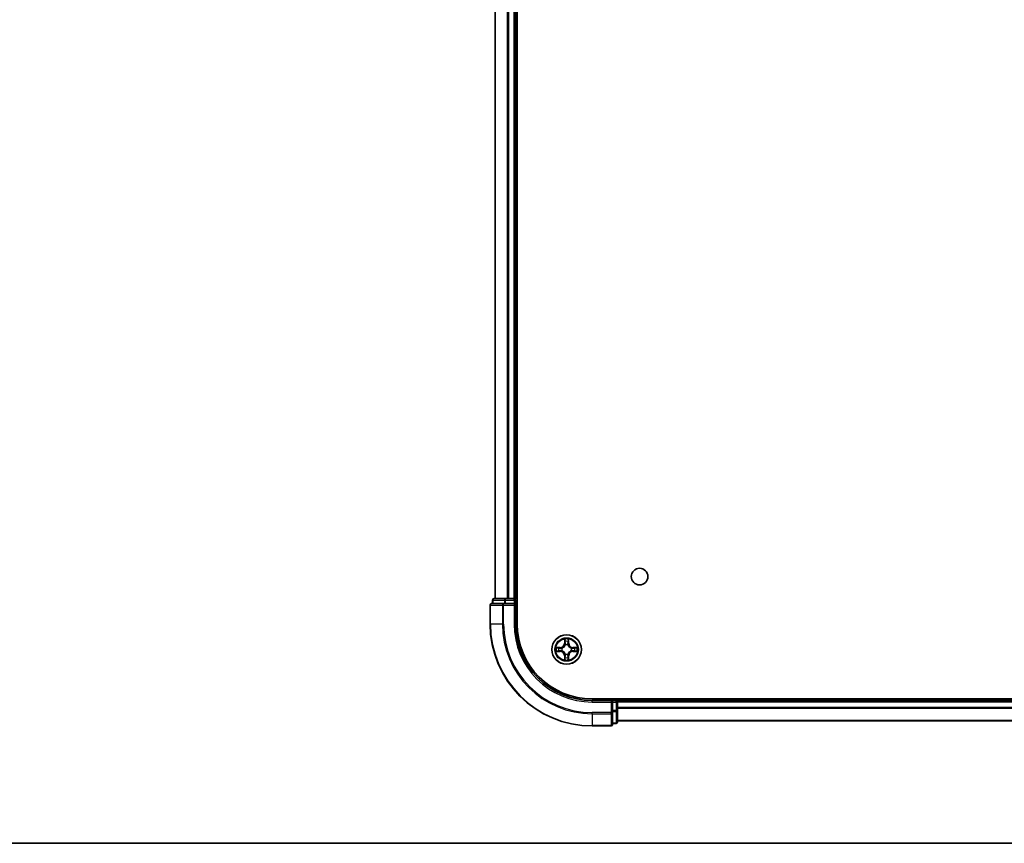
# Model space of a CAD drawing. Units: millimetres. Extents: x 36 to 6743, y 20 to 1144.
# Drawn here: x 1410 to 1603, y 20 to 182 of the extents above; entities that cross this region are included whole.
import ezdxf

# ---------------------------------------------------------------- set-up
doc = ezdxf.new("R2010")
doc.units = ezdxf.units.MM
doc.header["$LTSCALE"] = 2.5
for name, color, linetype, lineweight in [('Border (ISO)', 7, 'Continuous', 35), ('Visible (ISO)', 7, 'Continuous', 35), ('Visible Narrow (ISO)', 7, 'Continuous', 25)]:
    doc.layers.add(name, color=color, linetype=linetype, lineweight=lineweight)

# ---------------------------------------------------------------- blocks, each defined once
blk = doc.blocks.new('図面枠 tk図枠')
at = {"layer": 'Border (ISO)'}
blk.add_line((14.5, 8), (405.5, 8), dxfattribs=at)

msp = doc.modelspace()

# ---------------------------------------------------------------- linework, layer by layer
at = {"layer": 'Visible (ISO)'}
for p, q in [((1507.3284, 63.0041), (1507.3284, 323.0041)), ((1503.0284, 68.0041), (1503.0284, 318.0041)), ((1507.0284, 68.0041), (1507.0284, 318.0041)), ((1502.5284, 67.7041), (1502.5284, 67.0041)), ((1505.0697, 68.0041), (1502.8284, 68.0041)), ((1505.4453, 68.0041), (1505.0697, 68.0041)), ((1505.4453, 68.0041), (1505.6689, 68.0041)), ((1506.7284, 68.0041), (1505.6689, 68.0041)), ((1506.7284, 68.0041), (1507.0284, 68.0041)), ((1507.3284, 68.0041), (1507.0284, 68.0041)), ((1507.0284, 67.0041), (1507.0284, 67.7041)), ((1502.0284, 66.7041), (1502.0284, 63.0041)), ((1504.6689, 67.0041), (1502.3284, 67.0041)), ((1505.0697, 67.0041), (1504.6689, 67.0041)), ((1505.0697, 67.0041), (1506.7284, 67.0041)), ((1506.7284, 66.7041), (1507.0284, 67.0041)), ((1507.0284, 67.0041), (1506.7284, 67.0041)), ((1507.0284, 63.0041), (1507.0284, 67.0041)), ((1732.0284, 48.3041), (1522.0284, 48.3041)), ((1527.0284, 48.0041), (1527.0284, 48.3041)), ((1526.0284, 48.0041), (1522.0284, 48.0041)), ((1526.0284, 48.0041), (1525.7284, 47.7041)), ((1526.7284, 48.0041), (1526.0284, 48.0041)), ((1526.0284, 47.7041), (1526.0284, 48.0041)), ((1526.0284, 47.7041), (1526.0284, 46.0454)), ((1727.0284, 48.0041), (1527.0284, 48.0041)), ((1527.0284, 48.0041), (1527.0284, 47.7041)), ((1527.0284, 46.0454), (1527.0284, 47.7041)), ((1526.0284, 45.6446), (1526.0284, 46.0454)), ((1526.0284, 43.3041), (1526.0284, 45.6446)), ((1527.0284, 43.8041), (1527.0284, 46.0454)), ((1522.0284, 43.0041), (1525.7284, 43.0041)), ((1526.0284, 43.5041), (1526.7284, 43.5041)), ((1727.0284, 44.0041), (1527.0284, 44.0041))]:
    msp.add_line(p, q, dxfattribs=at)
for centre, radius in [((1531.3284, 72.3041), 1.621), ((1517.0284, 58.0041), 2.9)]:
    msp.add_circle(centre, radius, dxfattribs=at)
for centre, radius, start, end in [((1502.8284, 67.7041), 0.3, 90, 180), ((1506.7284, 67.7041), 0.3, 0, 90), ((1502.3284, 66.7041), 0.3, 90, 180), ((1522.0284, 63.0041), 20, 180, 270), ((1522.0284, 63.0041), 15, 180, 270), ((1522.0284, 63.0041), 14.7, 180, 270), ((1517.0284, 58.0041), 1.2295, 169.186733, 169.187283), ((1517.0284, 58.0041), 1.2295, 167.061604, 167.063405), ((1517.0284, 58.0041), 1.2295, 102.936595, 102.938396), ((1517.0284, 58.0041), 1.2295, 100.812717, 100.813267), ((1517.0284, 58.0041), 1.2295, 79.186733, 79.187283), ((1517.0284, 58.0041), 1.2295, 77.061604, 77.063405), ((1517.0284, 58.0041), 1.2295, 12.936595, 12.938396), ((1517.0284, 58.0041), 1.2295, 10.812717, 10.813267), ((1517.0284, 58.0041), 1.2295, 190.812717, 190.813267), ((1517.0284, 58.0041), 1.2295, 192.936595, 192.938396), ((1517.0284, 58.0041), 1.2295, 257.061604, 257.063405), ((1517.0284, 58.0041), 1.2295, 259.186733, 259.187283), ((1517.0284, 58.0041), 1.2295, 280.812717, 280.813267), ((1517.0284, 58.0041), 1.2295, 282.936595, 282.938396), ((1517.0284, 58.0041), 1.2295, 347.061604, 347.063405), ((1517.0284, 58.0041), 1.2295, 349.186733, 349.187283), ((1526.7284, 47.7041), 0.3, 0, 90), ((1525.7284, 43.3041), 0.3, 270, 0), ((1526.7284, 43.8041), 0.3, 270, 0)]:
    msp.add_arc(centre, radius, start, end, dxfattribs=at)
for points, knots in [([(1516.7278, 59.7628), (1516.7258, 59.8441), (1516.6798, 59.9353), (1516.6388, 60.0249), (1516.6384, 60.0258), (1516.6379, 60.0268)], [0, 0, 0, 0, 0.0320559737, 0.0320559737, 0.0323943032, 0.0323943032, 0.0323943032, 0.0323943032]), ([(1516.6379, 60.0268), (1516.6382, 60.0258), (1516.6384, 60.0247), (1516.6405, 60.0143), (1516.6425, 60.0049), (1516.6445, 59.9955)], [-0.03239430317, -0.03239430317, -0.03239430317, -0.03239430317, -0.03205597372, -0.03205597372, -0.02897275834, -0.02897275834, -0.02897275834, -0.02897275834]), ([(1517.4188, 60.0268), (1517.4184, 60.0258), (1517.418, 60.0249), (1517.4172, 60.0233), (1517.4169, 60.0226), (1517.4166, 60.022)], [-0.000338329447, -0.000338329447, -0.000338329447, -0.000338329447, 0, 0, 0.000241517914, 0.000241517914, 0.000241517914, 0.000241517914]), ([(1517.4177, 60.0216), (1517.4179, 60.0223), (1517.418, 60.023), (1517.4184, 60.0247), (1517.4186, 60.0258), (1517.4188, 60.0268)], [-0.000230599076, -0.000230599076, -0.000230599076, -0.000230599076, 0, 0, 0.000338329447, 0.000338329447, 0.000338329447, 0.000338329447]), ([(1515.0108, 58.3934), (1515.0101, 58.3936), (1515.0094, 58.3937), (1515.0077, 58.3941), (1515.0067, 58.3943), (1515.0057, 58.3945)], [-0.000230599076, -0.000230599076, -0.000230599076, -0.000230599076, 0, 0, 0.000338329447, 0.000338329447, 0.000338329447, 0.000338329447]), ([(1515.0057, 58.3945), (1515.0066, 58.3941), (1515.0075, 58.3936), (1515.0091, 58.3929), (1515.0098, 58.3926), (1515.0105, 58.3923)], [-0.000338329447, -0.000338329447, -0.000338329447, -0.000338329447, 0, 0, 0.000241517914, 0.000241517914, 0.000241517914, 0.000241517914]), ([(1518.7871, 58.3046), (1518.8685, 58.3066), (1518.9596, 58.3526), (1519.0492, 58.3936), (1519.0502, 58.3941), (1519.0511, 58.3945)], [0, 0, 0, 0, 0.0320559737, 0.0320559737, 0.0323943032, 0.0323943032, 0.0323943032, 0.0323943032]), ([(1519.0511, 58.3945), (1519.0501, 58.3943), (1519.049, 58.3941), (1519.0386, 58.3919), (1519.0292, 58.3899), (1519.0198, 58.3879)], [-0.03239430317, -0.03239430317, -0.03239430317, -0.03239430317, -0.03205597372, -0.03205597372, -0.02897275834, -0.02897275834, -0.02897275834, -0.02897275834]), ([(1515.2697, 57.7035), (1515.1883, 57.7015), (1515.0971, 57.6555), (1515.0075, 57.6145), (1515.0066, 57.614), (1515.0057, 57.6136)], [0, 0, 0, 0, 0.0320559737, 0.0320559737, 0.0323943032, 0.0323943032, 0.0323943032, 0.0323943032]), ([(1515.0057, 57.6136), (1515.0067, 57.6138), (1515.0077, 57.614), (1515.0181, 57.6162), (1515.0275, 57.6182), (1515.037, 57.6202)], [-0.03239430317, -0.03239430317, -0.03239430317, -0.03239430317, -0.03205597372, -0.03205597372, -0.02897275834, -0.02897275834, -0.02897275834, -0.02897275834]), ([(1516.639, 55.9865), (1516.6389, 55.9858), (1516.6387, 55.9851), (1516.6384, 55.9834), (1516.6382, 55.9824), (1516.6379, 55.9813)], [-0.000230599076, -0.000230599076, -0.000230599076, -0.000230599076, 0, 0, 0.000338329447, 0.000338329447, 0.000338329447, 0.000338329447]), ([(1516.6379, 55.9813), (1516.6384, 55.9823), (1516.6388, 55.9832), (1516.6395, 55.9848), (1516.6398, 55.9855), (1516.6401, 55.9861)], [-0.000338329447, -0.000338329447, -0.000338329447, -0.000338329447, 0, 0, 0.000241517914, 0.000241517914, 0.000241517914, 0.000241517914]), ([(1517.3289, 56.2453), (1517.331, 56.164), (1517.3769, 56.0728), (1517.418, 55.9832), (1517.4184, 55.9823), (1517.4188, 55.9813)], [0, 0, 0, 0, 0.0320559737, 0.0320559737, 0.0323943032, 0.0323943032, 0.0323943032, 0.0323943032]), ([(1517.4188, 55.9813), (1517.4186, 55.9824), (1517.4184, 55.9834), (1517.4162, 55.9938), (1517.4142, 56.0032), (1517.4123, 56.0126)], [-0.03239430317, -0.03239430317, -0.03239430317, -0.03239430317, -0.03205597372, -0.03205597372, -0.02897275834, -0.02897275834, -0.02897275834, -0.02897275834]), ([(1519.0459, 57.6147), (1519.0466, 57.6146), (1519.0473, 57.6144), (1519.049, 57.614), (1519.0501, 57.6138), (1519.0511, 57.6136)], [-0.000230599076, -0.000230599076, -0.000230599076, -0.000230599076, 0, 0, 0.000338329447, 0.000338329447, 0.000338329447, 0.000338329447]), ([(1519.0511, 57.6136), (1519.0502, 57.614), (1519.0492, 57.6145), (1519.0476, 57.6152), (1519.047, 57.6155), (1519.0463, 57.6158)], [-0.000338329447, -0.000338329447, -0.000338329447, -0.000338329447, 0, 0, 0.000241517914, 0.000241517914, 0.000241517914, 0.000241517914])]:
    msp.add_open_spline(points, degree=3, knots=knots, dxfattribs=at)
for points in [[(1516.6445, 59.9955), (1516.6631, 59.9069), (1516.6818, 59.8171), (1516.6827, 59.7364)], [(1519.0198, 58.3879), (1518.9312, 58.3693), (1518.8414, 58.3507), (1518.7608, 58.3498)], [(1515.037, 57.6202), (1515.1255, 57.6388), (1515.2153, 57.6574), (1515.296, 57.6584)], [(1517.4123, 56.0126), (1517.3936, 56.1012), (1517.375, 56.191), (1517.3741, 56.2717)]]:
    msp.add_open_spline(points, degree=3, dxfattribs=at)
at = {"layer": 'Visible Narrow (ISO)'}
for p, q in [((1503.0979, 68.0041), (1503.0979, 318.0041)), ((1505.4384, 68.0041), (1505.4384, 318.0041)), ((1505.6689, 68.0041), (1505.6689, 318.0041)), ((1506.7284, 68.0041), (1506.7284, 318.0041)), ((1502.5979, 67.7041), (1502.5284, 67.7041)), ((1502.5979, 67.7041), (1504.8393, 67.7041)), ((1502.5979, 67.0041), (1502.5979, 67.7041)), ((1505.0697, 67.7041), (1504.8393, 67.7041)), ((1504.8393, 67.7041), (1504.8393, 67.0041)), ((1505.0697, 67.7041), (1505.0697, 68.0041)), ((1505.0697, 67.7041), (1506.7284, 67.7041)), ((1505.0697, 67.0041), (1505.0697, 67.7041)), ((1506.7284, 67.7041), (1506.7284, 68.0041)), ((1507.0284, 67.7041), (1506.7284, 67.7041)), ((1506.7284, 67.7041), (1506.7284, 67.0041)), ((1507.0284, 67.7041), (1507.3284, 67.7041)), ((1502.0979, 66.7041), (1502.0284, 66.7041)), ((1502.0979, 66.7041), (1504.4384, 66.7041)), ((1502.0979, 63.0041), (1502.0979, 66.7041)), ((1504.6689, 66.7041), (1504.4384, 66.7041)), ((1504.4384, 66.7041), (1504.4384, 63.0041)), ((1504.6689, 66.7041), (1504.6689, 67.0041)), ((1504.6689, 66.7041), (1506.7284, 66.7041)), ((1504.6689, 63.0041), (1504.6689, 66.7041)), ((1506.7284, 66.7041), (1506.7284, 63.0041)), ((1502.0979, 63.0041), (1502.0284, 63.0041)), ((1504.4384, 63.0041), (1502.0979, 63.0041)), ((1504.4384, 63.0041), (1504.6689, 63.0041)), ((1506.7284, 63.0041), (1507.0284, 63.0041)), ((1516.6379, 60.0268), (1516.6243, 59.2473)), ((1517.4324, 59.2473), (1517.4188, 60.0268)), ((1515.7852, 58.4081), (1515.0057, 58.3945)), ((1515.296, 58.3498), (1515.7861, 58.3583)), ((1515.7873, 58.2857), (1515.4854, 58.3343)), ((1515.7861, 58.3583), (1515.7852, 58.4081)), ((1515.7861, 58.3583), (1515.7873, 58.2857)), ((1516.0915, 58.2506), (1516.1121, 58.2452)), ((1516.6741, 59.2464), (1516.6243, 59.2473)), ((1516.6741, 59.2464), (1516.6827, 59.7364)), ((1516.6741, 59.2464), (1516.7468, 59.2451)), ((1516.6981, 59.547), (1516.7468, 59.2451)), ((1516.7873, 58.9203), (1516.7819, 58.941)), ((1517.2749, 58.941), (1517.2695, 58.9203)), ((1517.31, 59.2451), (1517.3586, 59.547)), ((1517.3826, 59.2464), (1517.31, 59.2451)), ((1517.3741, 59.7364), (1517.3826, 59.2464)), ((1517.3826, 59.2464), (1517.4324, 59.2473)), ((1517.9447, 58.2452), (1517.9653, 58.2506)), ((1518.2707, 58.3583), (1518.2694, 58.2857)), ((1518.5713, 58.3343), (1518.2694, 58.2857)), ((1518.2707, 58.3583), (1518.2716, 58.4081)), ((1518.2707, 58.3583), (1518.7608, 58.3498)), ((1519.0511, 58.3945), (1518.2716, 58.4081)), ((1515.0057, 57.6136), (1515.7852, 57.6)), ((1515.7861, 57.6498), (1515.296, 57.6584)), ((1515.4854, 57.6738), (1515.7873, 57.7224)), ((1515.7861, 57.6498), (1515.7852, 57.6)), ((1515.7861, 57.6498), (1515.7873, 57.7224)), ((1516.1121, 57.763), (1516.0915, 57.7575)), ((1516.6741, 56.7617), (1516.6243, 56.7609)), ((1516.6243, 56.7609), (1516.6379, 55.9813)), ((1516.6741, 56.7617), (1516.7468, 56.763)), ((1516.6827, 56.2717), (1516.6741, 56.7617)), ((1516.7468, 56.763), (1516.6981, 56.4611)), ((1516.7819, 57.0671), (1516.7873, 57.0878)), ((1517.2695, 57.0878), (1517.2749, 57.0671)), ((1517.3586, 56.4611), (1517.31, 56.763)), ((1517.3826, 56.7617), (1517.31, 56.763)), ((1517.3826, 56.7617), (1517.3741, 56.2717)), ((1517.3826, 56.7617), (1517.4324, 56.7609)), ((1517.4188, 55.9813), (1517.4324, 56.7609)), ((1517.9653, 57.7575), (1517.9447, 57.763)), ((1518.2694, 57.7224), (1518.5713, 57.6738)), ((1518.2707, 57.6498), (1518.2694, 57.7224)), ((1518.7608, 57.6584), (1518.2707, 57.6498)), ((1518.2707, 57.6498), (1518.2716, 57.6)), ((1518.2716, 57.6), (1519.0511, 57.6136)), ((1526.7284, 48.3041), (1526.7284, 48.0041)), ((1522.0284, 47.7041), (1522.0284, 48.0041)), ((1522.0284, 47.7041), (1525.7284, 47.7041)), ((1525.7284, 47.7041), (1525.7284, 45.6446)), ((1526.0284, 47.7041), (1526.7284, 47.7041)), ((1526.7284, 47.7041), (1526.7284, 48.0041)), ((1527.0284, 47.7041), (1526.7284, 47.7041)), ((1526.7284, 47.7041), (1526.7284, 46.0454)), ((1727.0284, 47.7041), (1527.0284, 47.7041)), ((1727.0284, 46.6446), (1527.0284, 46.6446)), ((1727.0284, 46.4141), (1527.0284, 46.4141)), ((1525.7284, 45.6446), (1522.0284, 45.6446)), ((1522.0284, 45.4141), (1522.0284, 45.6446)), ((1522.0284, 45.4141), (1525.7284, 45.4141)), ((1522.0284, 45.4141), (1522.0284, 43.0736)), ((1526.0284, 45.6446), (1525.7284, 45.6446)), ((1525.7284, 45.4141), (1525.7284, 45.6446)), ((1525.7284, 45.4141), (1525.7284, 43.0736)), ((1526.7284, 46.0454), (1526.0284, 46.0454)), ((1526.0284, 45.815), (1526.7284, 45.815)), ((1527.0284, 46.0454), (1526.7284, 46.0454)), ((1526.7284, 45.815), (1526.7284, 46.0454)), ((1526.7284, 45.815), (1526.7284, 43.5736)), ((1525.7284, 43.0736), (1522.0284, 43.0736)), ((1522.0284, 43.0736), (1522.0284, 43.0041)), ((1525.7284, 43.0041), (1525.7284, 43.0736)), ((1526.7284, 43.5736), (1526.0284, 43.5736)), ((1526.7284, 43.5041), (1526.7284, 43.5736)), ((1727.0284, 44.0736), (1527.0284, 44.0736))]:
    msp.add_line(p, q, dxfattribs=at)
for radius in [2.8677, 2.3092, 2.1415]:
    msp.add_circle((1517.0284, 58.0041), radius, dxfattribs=at)
for centre, radius, start, end in [((1522.0284, 63.0041), 19.9305, 180, 270), ((1522.0284, 63.0041), 17.59, 180, 270), ((1522.0284, 63.0041), 17.3595, 180, 270), ((1522.0284, 63.0041), 15.3, 180, 270), ((1517.0284, 58.0041), 2.0601, 79.074582, 100.925418), ((1517.0284, 58.0041), 2.0601, 169.074582, 190.925418), ((1517.0284, 58.0041), 1.6122, 169.692479, 190.307521), ((1515.7703, 59.2622), 0.8542, 271, 359), ((1515.7703, 59.2622), 0.904, 271, 359), ((1517.0284, 58.0041), 0.9688, 165.258044, 194.741956), ((1517.0284, 58.0041), 0.9475, 165.258044, 194.741956), ((1517.0284, 58.0041), 1.6122, 79.692479, 100.307521), ((1517.0284, 58.0041), 0.9688, 75.258044, 104.741956), ((1517.0284, 58.0041), 0.9475, 75.258044, 104.741956), ((1518.2865, 59.2622), 0.904, 181, 269), ((1518.2865, 59.2622), 0.8542, 181, 269), ((1517.0284, 58.0041), 0.9475, 345.258044, 14.741956), ((1517.0284, 58.0041), 0.9688, 345.258044, 14.741956), ((1517.0284, 58.0041), 1.6122, 349.692479, 10.307521), ((1517.0284, 58.0041), 2.0601, 349.074582, 10.925418), ((1515.7703, 56.7459), 0.8542, 1, 89), ((1515.7703, 56.7459), 0.904, 1, 89), ((1517.0284, 58.0041), 2.0601, 259.074582, 280.925418), ((1517.0284, 58.0041), 1.6122, 259.692479, 280.307521), ((1517.0284, 58.0041), 0.9688, 255.258044, 284.741956), ((1517.0284, 58.0041), 0.9475, 255.258044, 284.741956), ((1518.2865, 56.7459), 0.904, 91, 179), ((1518.2865, 56.7459), 0.8542, 91, 179)]:
    msp.add_arc(centre, radius, start, end, dxfattribs=at)
for centre, major_axis, ratio, start_param, end_param in [((1502.8284, 67.7041), (0, 0.3), 0.76822128, 0, 1.57079633), ((1505.0697, 67.7041), (0, 0.3), 0.76822128, 0, 1.57079633), ((1502.3284, 66.7041), (0, 0.3), 0.76822128, 0, 1.57079633), ((1504.6689, 66.7041), (0, 0.3), 0.76822128, 0, 1.57079633), ((1515.2969, 58.3), (0.002, 0.05), 0.54850665, 0.10442473, 1.4996069), ((1515.0955, 58.3149), (0.4402, 0.0019), 0.08673359, 0.48228184, 1.09753772), ((1515.4863, 58.2845), (0.008, 0.0494), 0.89574018, 0.19731949, 1.55274262), ((1515.7882, 58.2359), (0.008, 0.0494), 0.89572054, 0.1973017, 1.54834765), ((1516.1348, 58.2392), (-0.0091, 0.0492), 0.87684641, 0.18229136, 1.17990219), ((1516.1348, 58.2392), (-0.0149, 0.0477), 0.41070123, 0.09573579, 1.31868747), ((1516.7325, 59.7356), (-0.05, -0.002), 0.54850665, 4.7835784, 6.17876057), ((1516.7176, 59.9369), (0.0019, 0.4402), 0.08673359, 2.04405494, 2.65931081), ((1516.7479, 59.5461), (-0.0494, -0.008), 0.89574018, 4.73044269, 6.08586581), ((1516.7933, 58.8976), (-0.0492, 0.0091), 0.87684642, 5.10328313, 6.10089396), ((1516.7933, 58.8976), (-0.0477, 0.0149), 0.41070123, 4.96449783, 6.18744952), ((1516.7966, 59.2442), (-0.0494, -0.008), 0.89572054, 4.73483766, 6.08588361), ((1517.2602, 59.2442), (0.0494, -0.008), 0.89572054, 0.1973017, 1.54834765), ((1517.2635, 58.8976), (0.0477, 0.0149), 0.41070123, 0.09573579, 1.31868747), ((1517.2635, 58.8976), (0.0492, 0.0091), 0.87684641, 0.18229136, 1.17990219), ((1517.3088, 59.5461), (0.0494, -0.008), 0.89574018, 0.19731949, 1.55274262), ((1517.3243, 59.7356), (0.05, -0.002), 0.54850665, 0.10442473, 1.4996069), ((1517.3392, 59.9369), (0.0019, -0.4402), 0.08673359, 0.48228184, 1.09753772), ((1517.922, 58.2392), (0.0091, 0.0492), 0.87684642, 5.10328313, 6.10089396), ((1517.922, 58.2392), (0.0149, 0.0477), 0.41070123, 4.96449783, 6.18744952), ((1518.2686, 58.2359), (-0.008, 0.0494), 0.89572054, 4.73483766, 6.08588361), ((1518.9613, 58.3149), (0.4402, -0.0019), 0.08673359, 2.04405494, 2.65931081), ((1518.5705, 58.2845), (-0.008, 0.0494), 0.89574018, 4.73044269, 6.08586581), ((1518.7599, 58.3), (-0.002, 0.05), 0.54850665, 4.7835784, 6.17876057), ((1515.2969, 57.7082), (0.002, -0.05), 0.54850665, 4.7835784, 6.17876057), ((1515.0955, 57.6932), (0.4402, -0.0019), 0.08673359, 5.18564759, 5.80090347), ((1515.4863, 57.7236), (0.008, -0.0494), 0.89574018, 4.73044269, 6.08586581), ((1515.7882, 57.7722), (0.008, -0.0494), 0.89572054, 4.73483766, 6.08588361), ((1516.1348, 57.7689), (-0.0091, -0.0492), 0.87684642, 5.10328313, 6.10089396), ((1516.1348, 57.7689), (-0.0149, -0.0477), 0.41070123, 4.96449783, 6.18744952), ((1516.7176, 56.0712), (0.0019, -0.4402), 0.08673359, 3.62387449, 4.23913037), ((1516.7325, 56.2725), (-0.05, 0.002), 0.54850665, 0.10442473, 1.4996069), ((1516.7479, 56.462), (-0.0494, 0.008), 0.89574018, 0.19731949, 1.55274262), ((1516.7933, 57.1105), (-0.0492, -0.0091), 0.87684641, 0.18229136, 1.17990219), ((1516.7933, 57.1105), (-0.0477, -0.0149), 0.41070123, 0.09573579, 1.31868747), ((1516.7966, 56.7639), (-0.0494, 0.008), 0.89572054, 0.1973017, 1.54834765), ((1517.2602, 56.7639), (0.0494, 0.008), 0.89572054, 4.73483766, 6.08588361), ((1517.2635, 57.1105), (0.0477, -0.0149), 0.41070123, 4.96449783, 6.18744952), ((1517.2635, 57.1105), (0.0492, -0.0091), 0.87684642, 5.10328313, 6.10089396), ((1517.3088, 56.462), (0.0494, 0.008), 0.89574018, 4.73044269, 6.08586581), ((1517.3243, 56.2725), (0.05, 0.002), 0.54850665, 4.7835784, 6.17876057), ((1517.3392, 56.0712), (0.0019, 0.4402), 0.08673359, 5.18564759, 5.80090347), ((1517.922, 57.7689), (0.0149, -0.0477), 0.41070123, 0.09573579, 1.31868747), ((1517.922, 57.7689), (0.0091, -0.0492), 0.87684641, 0.18229136, 1.17990219), ((1518.2686, 57.7722), (-0.008, -0.0494), 0.89572054, 0.1973017, 1.54834765), ((1518.5705, 57.7236), (-0.008, -0.0494), 0.89574018, 0.19731949, 1.55274262), ((1518.9613, 57.6932), (0.4402, 0.0019), 0.08673359, 3.62387449, 4.23913037), ((1518.7599, 57.7082), (-0.002, -0.05), 0.54850665, 0.10442473, 1.4996069), ((1525.7284, 45.6446), (0.3, 0), 0.76822128, 4.71238898, 6.28318531), ((1526.7284, 46.0454), (0.3, 0), 0.76822128, 4.71238898, 6.28318531), ((1525.7284, 43.3041), (0.3, 0), 0.76822128, 4.71238898, 6.28318531), ((1526.7284, 43.8041), (0.3, 0), 0.76822128, 4.71238898, 6.28318531)]:
    msp.add_ellipse(centre, major_axis=major_axis, ratio=ratio, start_param=start_param, end_param=end_param, dxfattribs=at)
for points in [[(1517.4166, 60.022), (1517.3763, 59.934), (1517.3309, 59.8435), (1517.3289, 59.7628)], [(1517.3741, 59.7364), (1517.3751, 59.825), (1517.3975, 59.9247), (1517.4177, 60.0216)], [(1515.0105, 58.3923), (1515.0985, 58.3519), (1515.1889, 58.3066), (1515.2697, 58.3046)], [(1515.296, 58.3498), (1515.2074, 58.3508), (1515.1078, 58.3732), (1515.0108, 58.3934)], [(1515.2697, 58.3046), (1515.3432, 58.3028), (1515.4037, 58.2986), (1515.4422, 58.2925)], [(1515.4422, 58.2925), (1515.5429, 58.2764), (1515.6435, 58.2602), (1515.7442, 58.2441)], [(1515.7442, 58.2441), (1515.8561, 58.2262), (1515.9703, 58.226), (1516.0915, 58.2506)], [(1516.1181, 58.2861), (1516.0028, 58.2658), (1515.8938, 58.2676), (1515.7873, 58.2857)], [(1516.7399, 59.5902), (1516.7338, 59.6288), (1516.7297, 59.6892), (1516.7278, 59.7628)], [(1516.7883, 59.2883), (1516.7722, 59.3889), (1516.7561, 59.4896), (1516.7399, 59.5902)], [(1516.7468, 59.2451), (1516.7649, 59.1386), (1516.7667, 59.0296), (1516.7463, 58.9144)], [(1516.7819, 58.941), (1516.8065, 59.0621), (1516.8063, 59.1764), (1516.7883, 59.2883)], [(1517.2684, 59.2883), (1517.2505, 59.1764), (1517.2503, 59.0621), (1517.2749, 58.941)], [(1517.3168, 59.5902), (1517.3007, 59.4896), (1517.2845, 59.3889), (1517.2684, 59.2883)], [(1517.3104, 58.9144), (1517.2901, 59.0296), (1517.2919, 59.1386), (1517.31, 59.2451)], [(1517.3289, 59.7628), (1517.3271, 59.6892), (1517.323, 59.6288), (1517.3168, 59.5902)], [(1518.2694, 58.2857), (1518.163, 58.2676), (1518.054, 58.2658), (1517.9387, 58.2861)], [(1517.9653, 58.2506), (1518.0864, 58.226), (1518.2007, 58.2262), (1518.3126, 58.2441)], [(1518.3126, 58.2441), (1518.4133, 58.2602), (1518.5139, 58.2764), (1518.6145, 58.2925)], [(1518.6145, 58.2925), (1518.6531, 58.2986), (1518.7135, 58.3028), (1518.7871, 58.3046)], [(1515.4422, 57.7156), (1515.4037, 57.7095), (1515.3432, 57.7054), (1515.2697, 57.7035)], [(1515.7442, 57.764), (1515.6435, 57.7479), (1515.5429, 57.7317), (1515.4422, 57.7156)], [(1516.0915, 57.7575), (1515.9703, 57.7822), (1515.8561, 57.7819), (1515.7442, 57.764)], [(1515.7873, 57.7224), (1515.8938, 57.7406), (1516.0028, 57.7423), (1516.1181, 57.722)], [(1516.6827, 56.2717), (1516.6817, 56.1831), (1516.6593, 56.0834), (1516.639, 55.9865)], [(1516.6401, 55.9861), (1516.6805, 56.0742), (1516.7258, 56.1646), (1516.7278, 56.2453)], [(1516.7278, 56.2453), (1516.7297, 56.3189), (1516.7338, 56.3793), (1516.7399, 56.4179)], [(1516.7399, 56.4179), (1516.7561, 56.5185), (1516.7722, 56.6192), (1516.7883, 56.7198)], [(1516.7463, 57.0937), (1516.7667, 56.9785), (1516.7649, 56.8695), (1516.7468, 56.763)], [(1516.7883, 56.7198), (1516.8063, 56.8317), (1516.8065, 56.946), (1516.7819, 57.0671)], [(1517.2749, 57.0671), (1517.2503, 56.946), (1517.2505, 56.8317), (1517.2684, 56.7198)], [(1517.2684, 56.7198), (1517.2845, 56.6192), (1517.3007, 56.5185), (1517.3168, 56.4179)], [(1517.31, 56.763), (1517.2919, 56.8695), (1517.2901, 56.9785), (1517.3104, 57.0937)], [(1517.3168, 56.4179), (1517.323, 56.3793), (1517.3271, 56.3189), (1517.3289, 56.2453)], [(1517.9387, 57.722), (1518.054, 57.7423), (1518.163, 57.7406), (1518.2694, 57.7224)], [(1518.3126, 57.764), (1518.2007, 57.7819), (1518.0864, 57.7822), (1517.9653, 57.7575)], [(1518.6145, 57.7156), (1518.5139, 57.7317), (1518.4133, 57.7479), (1518.3126, 57.764)], [(1518.7871, 57.7035), (1518.7135, 57.7054), (1518.6531, 57.7095), (1518.6145, 57.7156)], [(1518.7608, 57.6584), (1518.8494, 57.6574), (1518.949, 57.6349), (1519.0459, 57.6147)], [(1519.0463, 57.6158), (1518.9583, 57.6562), (1518.8678, 57.7015), (1518.7871, 57.7035)]]:
    msp.add_open_spline(points, degree=3, dxfattribs=at)
for points, knots in [([(1516.1121, 58.2452), (1516.1961, 58.2725), (1516.3619, 58.3495), (1516.5732, 58.533), (1516.7131, 58.733), (1516.7668, 58.8573), (1516.7873, 58.9203)], [-0.174866013, -0.174866013, -0.174866013, -0.174866013, -0.145995309, -0.117124605, -0.095471577, -0.073818549, -0.073818549, -0.073818549, -0.073818549]), ([(1516.7463, 58.9144), (1516.7277, 58.8544), (1516.6788, 58.7363), (1516.5516, 58.5485), (1516.3556, 58.3809), (1516.198, 58.3109), (1516.1181, 58.2861)], [0.073818549, 0.073818549, 0.073818549, 0.073818549, 0.095471577, 0.117124605, 0.145995309, 0.174866013, 0.174866013, 0.174866013, 0.174866013]), ([(1517.2695, 58.9203), (1517.2968, 58.8363), (1517.3738, 58.6706), (1517.5573, 58.4593), (1517.7574, 58.3193), (1517.8817, 58.2656), (1517.9447, 58.2452)], [-0.174866013, -0.174866013, -0.174866013, -0.174866013, -0.145995309, -0.117124605, -0.095471577, -0.073818549, -0.073818549, -0.073818549, -0.073818549]), ([(1517.9387, 58.2861), (1517.8787, 58.3047), (1517.7606, 58.3536), (1517.5728, 58.4808), (1517.4052, 58.6768), (1517.3352, 58.8344), (1517.3104, 58.9144)], [0.073818549, 0.073818549, 0.073818549, 0.073818549, 0.095471577, 0.117124605, 0.145995309, 0.174866013, 0.174866013, 0.174866013, 0.174866013]), ([(1516.7873, 57.0878), (1516.76, 57.1718), (1516.683, 57.3375), (1516.4995, 57.5488), (1516.2994, 57.6888), (1516.1751, 57.7425), (1516.1121, 57.763)], [-0.174866013, -0.174866013, -0.174866013, -0.174866013, -0.145995309, -0.117124605, -0.095471577, -0.073818549, -0.073818549, -0.073818549, -0.073818549]), ([(1516.1181, 57.722), (1516.178, 57.7034), (1516.2961, 57.6545), (1516.484, 57.5273), (1516.6516, 57.3313), (1516.7215, 57.1737), (1516.7463, 57.0937)], [0.073818549, 0.073818549, 0.073818549, 0.073818549, 0.095471577, 0.117124605, 0.145995309, 0.174866013, 0.174866013, 0.174866013, 0.174866013]), ([(1517.9447, 57.763), (1517.8606, 57.7356), (1517.6949, 57.6586), (1517.4836, 57.4752), (1517.3436, 57.2751), (1517.29, 57.1508), (1517.2695, 57.0878)], [-0.174866013, -0.174866013, -0.174866013, -0.174866013, -0.145995309, -0.117124605, -0.095471577, -0.073818549, -0.073818549, -0.073818549, -0.073818549]), ([(1517.3104, 57.0937), (1517.329, 57.1537), (1517.3779, 57.2718), (1517.5051, 57.4596), (1517.7011, 57.6272), (1517.8588, 57.6972), (1517.9387, 57.722)], [0.073818549, 0.073818549, 0.073818549, 0.073818549, 0.095471577, 0.117124605, 0.145995309, 0.174866013, 0.174866013, 0.174866013, 0.174866013])]:
    msp.add_open_spline(points, degree=3, knots=knots, dxfattribs=at)

# ---------------------------------------------------------------- block references
at = {"xscale": 4, "yscale": 4, "zscale": 4}
msp.add_blockref('図面枠 tk図枠', (965.75, -12), dxfattribs=at)

doc.saveas('drawing.dxf')
